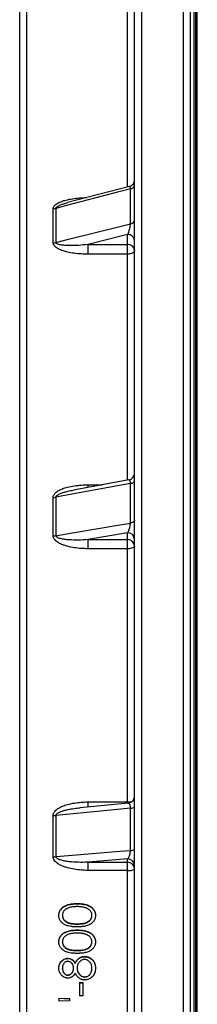
# Model space of a CAD drawing. Units: millimetres. Extents: x 0 to 420, y 0 to 297.
# Drawn here: x 138 to 144, y 225 to 261 of the extents above; entities that cross this region are included whole.
import ezdxf

# ---------------------------------------------------------------- set-up
doc = ezdxf.new("R2010")
doc.units = ezdxf.units.MM

msp = doc.modelspace()

# ---------------------------------------------------------------- linework, layer by layer
at = {"color": 7, "linetype": 'Continuous', "lineweight": 25}
for p, q in [((142.163, 278.736), (142.163, 160.238)), ((143.663, 160.238), (143.663, 278.736)), ((141.913, 160.487), (141.913, 278.487)), ((143.913, 278.487), (143.913, 160.487)), ((137.788, 163.352), (137.788, 275.622)), ((144.101, 274.174), (144.101, 164.799)), ((141.726, 254.824), (139.509, 254.244)), ((141.763, 253.481), (141.763, 254.739)), ((138.986, 252.802), (138.986, 254.026)), ((139.086, 254.038), (139.086, 252.814)), ((141.663, 253.095), (140.24, 252.74)), ((141.663, 252.74), (141.663, 253.095)), ((140.24, 252.74), (141.663, 252.74)), ((140.24, 252.392), (140.24, 252.74)), ((141.663, 252.392), (141.663, 252.74)), ((141.663, 252.392), (140.24, 252.392)), ((141.708, 244.285), (139.719, 243.92)), ((141.763, 242.736), (141.763, 244.156)), ((138.986, 242.273), (138.986, 243.655)), ((139.086, 243.664), (139.086, 242.281)), ((141.663, 242.381), (140.24, 242.139)), ((141.663, 242.139), (141.663, 242.381)), ((140.24, 242.139), (141.663, 242.139)), ((140.24, 241.813), (140.24, 242.139)), ((141.663, 241.813), (141.663, 242.139)), ((141.663, 241.813), (140.24, 241.813)), ((141.663, 232.715), (141.663, 241.813)), ((141.687, 232.677), (139.959, 232.508)), ((140.24, 232.715), (141.663, 232.715)), ((141.763, 230.974), (141.763, 232.494)), ((138.986, 230.748), (138.986, 232.228)), ((139.086, 232.232), (139.086, 230.752)), ((141.663, 230.667), (140.24, 230.549)), ((141.663, 230.549), (141.663, 230.667)), ((140.24, 230.549), (141.663, 230.549)), ((140.24, 230.257), (140.24, 230.549)), ((141.663, 230.257), (141.663, 230.549)), ((141.663, 230.257), (140.24, 230.257)), ((141.663, 220.743), (141.663, 230.257)), ((139.851, 229.066), (139.851, 229.055)), ((139.322, 228.634), (139.322, 228.644)), ((140.38, 228.634), (140.38, 228.644)), ((139.851, 228.329), (139.851, 228.338)), ((139.851, 228.116), (139.851, 228.107)), ((139.322, 227.684), (139.322, 227.693)), ((140.38, 227.684), (140.38, 227.693)), ((139.518, 227.101), (139.518, 227.093)), ((139.851, 227.378), (139.851, 227.387)), ((140.112, 227.164), (140.112, 227.156)), ((139.322, 226.735), (139.322, 226.743)), ((139.722, 226.739), (139.722, 226.747)), ((139.779, 226.925), (139.779, 226.917)), ((139.851, 226.742), (139.851, 226.75)), ((140.37, 227.071), (140.37, 227.062)), ((140.38, 226.735), (140.38, 226.743)), ((139.516, 226.489), (139.516, 226.497)), ((140.126, 226.426), (140.126, 226.433)), ((139.931, 226.226), (140.059, 226.226)), ((139.931, 226.226), (139.931, 225.749)), ((139.931, 226.219), (140.059, 226.219)), ((140.059, 226.226), (140.059, 225.749)), ((139.194, 225.669), (139.578, 225.652)), ((139.194, 225.669), (139.194, 225.557)), ((140.059, 225.749), (139.931, 225.749)), ((139.194, 225.662), (139.578, 225.645)), ((139.578, 225.574), (139.194, 225.557)), ((139.578, 225.652), (139.578, 225.574))]:
    msp.add_line(p, q, dxfattribs=at)
at = {"color": 8, "linetype": 'Continuous', "lineweight": 25}
for p, q in [((138.038, 275.513), (138.038, 163.461)), ((144.163, 164.737), (144.163, 274.237)), ((144.038, 273.674), (144.038, 165.299)), ((141.663, 254.81), (141.663, 261.534)), ((141.663, 244.278), (141.663, 252.392)), ((140.24, 244.108), (140.743, 244.108)), ((140.24, 244.014), (140.24, 244.108)), ((140.24, 232.532), (140.24, 232.715)), ((141.663, 232.673), (141.663, 232.715))]:
    msp.add_line(p, q, dxfattribs=at)
at = {"color": 7, "linetype": 'Continuous', "lineweight": 25, "flags": 128}
for points in [[(141.763, 254.739), (141.304, 254.619), (139.47, 254.139), (139.086, 254.038)], [(139.086, 252.814), (139.544, 252.928), (141.379, 253.386), (141.763, 253.481)], [(141.913, 252.535), (141.908, 252.507), (141.894, 252.48), (141.871, 252.456), (141.84, 252.434), (141.802, 252.416), (141.759, 252.403), (141.712, 252.395), (141.663, 252.392)], [(141.763, 244.156), (141.304, 244.071), (139.47, 243.734), (139.086, 243.664)], [(141.763, 244.156), (141.795, 244.163), (141.824, 244.171), (141.85, 244.182), (141.872, 244.194), (141.89, 244.207), (141.903, 244.222), (141.911, 244.236), (141.913, 244.252)], [(139.086, 242.281), (139.544, 242.359), (141.379, 242.67), (141.763, 242.736)], [(141.913, 242.826), (141.911, 242.812), (141.903, 242.798), (141.89, 242.784), (141.872, 242.772), (141.85, 242.761), (141.824, 242.751), (141.795, 242.742), (141.763, 242.736)], [(141.913, 241.909), (141.908, 241.89), (141.894, 241.872), (141.871, 241.856), (141.84, 241.841), (141.802, 241.829), (141.759, 241.82), (141.712, 241.814), (141.663, 241.813)], [(141.763, 232.494), (141.304, 232.449), (139.47, 232.27), (139.086, 232.232)], [(139.086, 230.752), (139.544, 230.79), (141.379, 230.942), (141.763, 230.974)]]:
    msp.add_lwpolyline(points, dxfattribs=at)
at = {"color": 7, "linetype": 'Continuous', "lineweight": 25}
for centre, radius, start, end in [((141.663, 255.066), 0.25, 284.6544, 359.9975), ((141.745, 254.909), 0.171, 275.8898, 348.8834), ((138.987, 254.424), 0.398, 269.8467, 284.3409), ((141.748, 253.649), 0.168, 274.8852, 347.8194), ((141.684, 252.865), 0.231, 6.2435, 95.1111), ((138.987, 253.214), 0.412, 269.8461, 283.8435), ((141.684, 252.51), 0.231, 6.2435, 95.1111), ((141.663, 244.531), 0.25, 280.3599, 359.9905), ((138.988, 244.216), 0.561, 269.8602, 280.0932), ((141.673, 242.141), 0.241, 2.4685, 92.2721), ((138.988, 242.867), 0.594, 269.8649, 279.5218), ((141.673, 241.899), 0.241, 2.4685, 92.2721), ((141.663, 232.926), 0.25, 275.4566, 359.9919), ((141.785, 232.677), 0.184, 263.1423, 314.081), ((138.988, 233.281), 1.054, 269.9142, 275.3425), ((141.786, 231.17), 0.198, 263.2078, 309.9172), ((138.988, 231.939), 1.191, 269.9232, 274.7235), ((141.665, 230.419), 0.248, 0.5361, 90.5263), ((141.665, 230.301), 0.248, 0.5361, 90.5263), ((141.723, 230.627), 0.375, 260.7393, 300.3975)]:
    msp.add_arc(centre, radius, start, end, dxfattribs=at)
at = {"color": 8, "linetype": 'Continuous', "lineweight": 25}
msp.add_arc((141.671, 233.603), 0.889, 269.5122, 279.1976, dxfattribs=at)
for points, knots in [([(141.763, 254.739), (141.763, 254.748), (141.762, 254.762), (141.76, 254.788), (141.753, 254.81), (141.742, 254.823), (141.733, 254.827), (141.728, 254.824), (141.726, 254.824)], [0, 0, 0, 0, 0.143827, 0.225737, 0.513024, 0.728569, 0.944501, 1, 1, 1, 1]), ([(138.986, 254.026), (138.989, 254.046), (138.993, 254.078), (139.019, 254.118), (139.051, 254.155), (139.099, 254.194), (139.182, 254.244), (139.3, 254.294), (139.477, 254.346), (139.688, 254.389), (139.932, 254.416), (140.103, 254.424), (140.192, 254.425), (140.199, 254.425)], [0, 0, 0, 0, 0.052991, 0.08613, 0.119334, 0.174113, 0.229033, 0.343218, 0.457723, 0.633216, 0.809343, 0.985231, 1, 1, 1, 1]), ([(139.086, 254.038), (139.087, 254.044), (139.088, 254.054), (139.104, 254.08), (139.14, 254.108), (139.192, 254.136), (139.271, 254.171), (139.376, 254.208), (139.465, 254.232), (139.509, 254.244)], [0, 0, 0, 0, 0.039651, 0.079526, 0.200058, 0.319925, 0.441782, 0.724879, 1, 1, 1, 1]), ([(141.763, 244.156), (141.763, 244.166), (141.762, 244.182), (141.76, 244.214), (141.753, 244.244), (141.742, 244.269), (141.73, 244.282), (141.718, 244.287), (141.71, 244.285), (141.708, 244.284)], [0, 0, 0, 0, 0.111991, 0.17577, 0.399465, 0.567299, 0.735434, 0.923383, 1, 1, 1, 1]), ([(139.086, 243.664), (139.087, 243.67), (139.088, 243.682), (139.104, 243.709), (139.14, 243.739), (139.192, 243.769), (139.271, 243.805), (139.378, 243.841), (139.536, 243.884), (139.65, 243.906), (139.719, 243.919)], [0, 0, 0, 0, 0.0275515, 0.0552587, 0.1390099, 0.222299, 0.3069712, 0.5036802, 0.7021061, 1, 1, 1, 1]), ([(139.086, 232.232), (139.087, 232.239), (139.088, 232.251), (139.104, 232.281), (139.14, 232.311), (139.192, 232.341), (139.271, 232.375), (139.378, 232.41), (139.544, 232.45), (139.738, 232.484), (139.887, 232.5), (139.959, 232.508)], [0, 0, 0, 0, 0.02048, 0.041076, 0.103331, 0.165243, 0.228183, 0.374404, 0.521901, 0.769617, 1, 1, 1, 1]), ([(141.763, 232.494), (141.763, 232.505), (141.762, 232.522), (141.76, 232.559), (141.753, 232.596), (141.742, 232.631), (141.73, 232.655), (141.715, 232.67), (141.701, 232.679), (141.691, 232.675), (141.687, 232.674)], [0, 0, 0, 0, 0.090792, 0.142499, 0.323851, 0.459916, 0.596225, 0.748598, 0.901123, 1, 1, 1, 1])]:
    msp.add_open_spline(points, degree=3, knots=knots, dxfattribs=at)
at = {"color": 7, "linetype": 'Continuous', "lineweight": 25}
for points, knots in [([(141.663, 253.095), (141.673, 253.115), (141.694, 253.156), (141.722, 253.237), (141.745, 253.324), (141.755, 253.386), (141.761, 253.438), (141.762, 253.461), (141.763, 253.481)], [0, 0, 0, 0, 0.220318, 0.446359, 0.645418, 0.82646, 0.849117, 1, 1, 1, 1]), ([(140.24, 252.392), (140.158, 252.394), (139.993, 252.397), (139.747, 252.422), (139.545, 252.459), (139.388, 252.5), (139.274, 252.539), (139.174, 252.584), (139.091, 252.635), (139.032, 252.688), (138.993, 252.745), (138.988, 252.784), (138.986, 252.802)], [0, 0, 0, 0, 0.171647, 0.34353, 0.51488, 0.600763, 0.686729, 0.772301, 0.837157, 0.90168, 0.954884, 1, 1, 1, 1]), ([(140.24, 252.74), (140.127, 252.728), (139.901, 252.705), (139.623, 252.699), (139.406, 252.706), (139.28, 252.72), (139.187, 252.739), (139.132, 252.759), (139.098, 252.782), (139.087, 252.801), (139.086, 252.81), (139.086, 252.814)], [0, 0, 0, 0, 0.278089, 0.556016, 0.687821, 0.819399, 0.877158, 0.934564, 0.972627, 0.989603, 1, 1, 1, 1]), ([(138.986, 243.655), (138.989, 243.677), (138.993, 243.714), (139.019, 243.76), (139.051, 243.802), (139.099, 243.845), (139.182, 243.902), (139.3, 243.959), (139.477, 244.018), (139.688, 244.067), (139.932, 244.098), (140.117, 244.107), (140.22, 244.108), (140.24, 244.108)], [0, 0, 0, 0, 0.051483, 0.083679, 0.115937, 0.169157, 0.222514, 0.333449, 0.444695, 0.615193, 0.786307, 0.957188, 1, 1, 1, 1]), ([(141.663, 242.381), (141.673, 242.396), (141.694, 242.425), (141.722, 242.494), (141.745, 242.573), (141.755, 242.634), (141.761, 242.688), (141.762, 242.713), (141.763, 242.736)], [0, 0, 0, 0, 0.2203182, 0.4463586, 0.6454183, 0.8264602, 0.8491169, 1, 1, 1, 1]), ([(140.24, 241.813), (140.158, 241.814), (139.993, 241.817), (139.747, 241.845), (139.545, 241.887), (139.388, 241.933), (139.274, 241.977), (139.174, 242.028), (139.091, 242.085), (139.032, 242.145), (138.993, 242.209), (138.988, 242.253), (138.986, 242.273)], [0, 0, 0, 0, 0.171647, 0.34353, 0.51488, 0.600763, 0.686729, 0.772301, 0.837157, 0.90168, 0.954884, 1, 1, 1, 1]), ([(140.24, 242.139), (140.127, 242.132), (139.901, 242.118), (139.623, 242.125), (139.406, 242.143), (139.28, 242.166), (139.187, 242.192), (139.132, 242.217), (139.098, 242.244), (139.087, 242.267), (139.086, 242.277), (139.086, 242.281)], [0, 0, 0, 0, 0.278089, 0.556016, 0.687821, 0.819399, 0.877158, 0.934564, 0.972627, 0.989603, 1, 1, 1, 1]), ([(138.986, 232.228), (138.989, 232.252), (138.993, 232.291), (139.019, 232.34), (139.051, 232.385), (139.099, 232.432), (139.182, 232.493), (139.3, 232.554), (139.477, 232.618), (139.688, 232.67), (139.932, 232.704), (140.117, 232.714), (140.22, 232.715), (140.24, 232.715)], [0, 0, 0, 0, 0.051483, 0.083679, 0.115937, 0.169157, 0.222514, 0.333449, 0.444695, 0.615193, 0.786307, 0.957188, 1, 1, 1, 1]), ([(141.663, 230.667), (141.673, 230.675), (141.694, 230.692), (141.722, 230.745), (141.745, 230.813), (141.755, 230.871), (141.761, 230.924), (141.762, 230.951), (141.763, 230.974)], [0, 0, 0, 0, 0.220318, 0.446359, 0.645418, 0.82646, 0.849117, 1, 1, 1, 1]), ([(140.24, 230.257), (140.158, 230.259), (139.993, 230.262), (139.747, 230.292), (139.545, 230.336), (139.388, 230.385), (139.274, 230.432), (139.174, 230.486), (139.091, 230.547), (139.032, 230.611), (138.993, 230.68), (138.988, 230.726), (138.986, 230.748)], [0, 0, 0, 0, 0.171647, 0.34353, 0.51488, 0.600763, 0.686729, 0.772301, 0.837157, 0.90168, 0.954884, 1, 1, 1, 1]), ([(140.24, 230.549), (140.127, 230.546), (139.901, 230.541), (139.623, 230.561), (139.406, 230.59), (139.28, 230.62), (139.187, 230.652), (139.132, 230.681), (139.098, 230.712), (139.087, 230.736), (139.086, 230.747), (139.086, 230.752)], [0, 0, 0, 0, 0.278089, 0.556016, 0.687821, 0.819399, 0.877158, 0.934564, 0.972627, 0.989603, 1, 1, 1, 1]), ([(139.194, 228.64), (139.194, 228.652), (139.195, 228.677), (139.2, 228.713), (139.21, 228.754), (139.228, 228.799), (139.255, 228.846), (139.289, 228.889), (139.328, 228.927), (139.373, 228.959), (139.426, 228.989), (139.488, 229.016), (139.558, 229.037), (139.621, 229.05), (139.674, 229.057), (139.718, 229.061), (139.761, 229.064), (139.806, 229.065), (139.835, 229.066), (139.851, 229.066)], [0, 0, 0, 0, 0.0424914, 0.0834427, 0.1249914, 0.1876012, 0.2500959, 0.3119931, 0.3751239, 0.4356572, 0.5001233, 0.5831645, 0.6648525, 0.7500679, 0.7987735, 0.849183, 0.8987968, 0.9466335, 1, 1, 1, 1]), ([(139.194, 228.63), (139.194, 228.642), (139.195, 228.667), (139.2, 228.703), (139.21, 228.744), (139.228, 228.789), (139.255, 228.836), (139.289, 228.879), (139.328, 228.917), (139.373, 228.949), (139.426, 228.979), (139.488, 229.006), (139.558, 229.027), (139.621, 229.039), (139.674, 229.046), (139.718, 229.051), (139.761, 229.053), (139.806, 229.055), (139.835, 229.055), (139.851, 229.055)], [0, 0, 0, 0, 0.042473, 0.083399, 0.124907, 0.187483, 0.24995, 0.311853, 0.374952, 0.435514, 0.499958, 0.583048, 0.664764, 0.749973, 0.79874, 0.849154, 0.898806, 0.946644, 1, 1, 1, 1]), ([(139.851, 228.955), (139.827, 228.955), (139.782, 228.954), (139.713, 228.949), (139.645, 228.94), (139.578, 228.924), (139.521, 228.905), (139.475, 228.883), (139.439, 228.86), (139.406, 228.833), (139.377, 228.801), (139.353, 228.766), (139.337, 228.732), (139.329, 228.701), (139.325, 228.673), (139.323, 228.654), (139.322, 228.644)], [0, 0, 0, 0, 0.101544, 0.200836, 0.301282, 0.400242, 0.499447, 0.564833, 0.624481, 0.686883, 0.749625, 0.814745, 0.874943, 0.914813, 0.953393, 1, 1, 1, 1]), ([(139.851, 229.066), (139.87, 229.066), (139.906, 229.065), (139.962, 229.063), (140.016, 229.058), (140.078, 229.05), (140.144, 229.038), (140.214, 229.017), (140.276, 228.99), (140.329, 228.959), (140.388, 228.916), (140.437, 228.862), (140.473, 228.799), (140.491, 228.754), (140.501, 228.713), (140.506, 228.677), (140.507, 228.652), (140.508, 228.64)], [0, 0, 0, 0, 0.062502, 0.124992, 0.188521, 0.250006, 0.335473, 0.416936, 0.500039, 0.564124, 0.625091, 0.749827, 0.812345, 0.874966, 0.916456, 0.957431, 1, 1, 1, 1]), ([(139.851, 229.055), (139.87, 229.055), (139.906, 229.055), (139.962, 229.052), (140.016, 229.048), (140.078, 229.04), (140.144, 229.027), (140.214, 229.006), (140.276, 228.979), (140.329, 228.949), (140.388, 228.906), (140.437, 228.852), (140.473, 228.789), (140.491, 228.744), (140.501, 228.703), (140.506, 228.667), (140.507, 228.642), (140.508, 228.63)], [0, 0, 0, 0, 0.062526, 0.125041, 0.188624, 0.250101, 0.335621, 0.417107, 0.500204, 0.564319, 0.625263, 0.749973, 0.812463, 0.875049, 0.916531, 0.957488, 1, 1, 1, 1]), ([(140.165, 228.908), (140.148, 228.914), (140.115, 228.925), (140.063, 228.937), (140.01, 228.946), (139.957, 228.951), (139.904, 228.955), (139.868, 228.955), (139.851, 228.955)], [0, 0, 0, 0, 0.167237, 0.329836, 0.499971, 0.667932, 0.833287, 1, 1, 1, 1]), ([(140.38, 228.644), (140.379, 228.654), (140.378, 228.674), (140.373, 228.704), (140.362, 228.737), (140.344, 228.774), (140.318, 228.811), (140.286, 228.844), (140.253, 228.867), (140.222, 228.885), (140.194, 228.898), (140.175, 228.905), (140.165, 228.908)], [0, 0, 0, 0, 0.086623, 0.164407, 0.248718, 0.374388, 0.501603, 0.622424, 0.748505, 0.831837, 0.916018, 1, 1, 1, 1]), ([(139.851, 228.227), (139.833, 228.227), (139.796, 228.228), (139.742, 228.23), (139.687, 228.234), (139.615, 228.242), (139.525, 228.258), (139.439, 228.289), (139.375, 228.324), (139.315, 228.366), (139.265, 228.42), (139.228, 228.483), (139.21, 228.527), (139.2, 228.568), (139.195, 228.604), (139.194, 228.628), (139.194, 228.64)], [0, 0, 0, 0, 0.062513, 0.125009, 0.187522, 0.250045, 0.375009, 0.499955, 0.562541, 0.625544, 0.749777, 0.812307, 0.874941, 0.916452, 0.957416, 1, 1, 1, 1]), ([(139.322, 228.644), (139.323, 228.633), (139.325, 228.614), (139.329, 228.586), (139.337, 228.556), (139.352, 228.522), (139.376, 228.486), (139.405, 228.454), (139.449, 228.417), (139.504, 228.388), (139.566, 228.366), (139.622, 228.354), (139.679, 228.346), (139.734, 228.341), (139.791, 228.339), (139.83, 228.338), (139.851, 228.338)], [0, 0, 0, 0, 0.046638, 0.085225, 0.12508, 0.184956, 0.250403, 0.313548, 0.375558, 0.500421, 0.582865, 0.663332, 0.750265, 0.833251, 0.907516, 1, 1, 1, 1]), ([(139.322, 228.634), (139.323, 228.623), (139.325, 228.604), (139.329, 228.576), (139.337, 228.546), (139.352, 228.512), (139.376, 228.476), (139.405, 228.444), (139.449, 228.407), (139.504, 228.378), (139.566, 228.357), (139.622, 228.344), (139.679, 228.336), (139.734, 228.332), (139.791, 228.329), (139.83, 228.329), (139.851, 228.329)], [0, 0, 0, 0, 0.046604, 0.085164, 0.124993, 0.184835, 0.250256, 0.313385, 0.375389, 0.500263, 0.582725, 0.663217, 0.750178, 0.833192, 0.907483, 1, 1, 1, 1]), ([(139.851, 228.338), (139.875, 228.338), (139.921, 228.339), (139.99, 228.343), (140.057, 228.35), (140.124, 228.363), (140.181, 228.381), (140.227, 228.403), (140.264, 228.426), (140.296, 228.454), (140.325, 228.486), (140.349, 228.522), (140.364, 228.556), (140.372, 228.586), (140.376, 228.614), (140.378, 228.633), (140.38, 228.644)], [0, 0, 0, 0, 0.106535, 0.200747, 0.303178, 0.40035, 0.499452, 0.564104, 0.624523, 0.686478, 0.749659, 0.814979, 0.87495, 0.914817, 0.953396, 1, 1, 1, 1]), ([(140.508, 228.64), (140.507, 228.628), (140.506, 228.604), (140.502, 228.568), (140.492, 228.528), (140.474, 228.483), (140.446, 228.436), (140.412, 228.393), (140.372, 228.357), (140.327, 228.325), (140.274, 228.296), (140.212, 228.271), (140.142, 228.252), (140.08, 228.242), (140.026, 228.235), (139.983, 228.231), (139.94, 228.229), (139.896, 228.228), (139.867, 228.227), (139.851, 228.227)], [0, 0, 0, 0, 0.042481, 0.083535, 0.125003, 0.186658, 0.250101, 0.312632, 0.375112, 0.43611, 0.500137, 0.582678, 0.664291, 0.75008, 0.798946, 0.849299, 0.898814, 0.946635, 1, 1, 1, 1]), ([(139.851, 228.329), (139.875, 228.329), (139.921, 228.329), (139.99, 228.333), (140.057, 228.34), (140.124, 228.353), (140.181, 228.372), (140.227, 228.394), (140.264, 228.416), (140.296, 228.444), (140.325, 228.476), (140.349, 228.512), (140.364, 228.546), (140.372, 228.576), (140.376, 228.604), (140.378, 228.623), (140.38, 228.634)], [0, 0, 0, 0, 0.1065721, 0.2008175, 0.3032828, 0.4004844, 0.4996106, 0.5642719, 0.6246926, 0.686641, 0.7498057, 0.8150993, 0.8750367, 0.9148775, 0.9534296, 1, 1, 1, 1]), ([(139.194, 227.689), (139.194, 227.702), (139.195, 227.726), (139.2, 227.762), (139.21, 227.803), (139.228, 227.849), (139.255, 227.896), (139.289, 227.939), (139.328, 227.977), (139.373, 228.009), (139.426, 228.04), (139.488, 228.067), (139.558, 228.088), (139.621, 228.1), (139.674, 228.107), (139.718, 228.112), (139.761, 228.114), (139.806, 228.116), (139.835, 228.116), (139.851, 228.116)], [0, 0, 0, 0, 0.042491, 0.083443, 0.124991, 0.187601, 0.250096, 0.311993, 0.375124, 0.435657, 0.500123, 0.583165, 0.664852, 0.750068, 0.798773, 0.849183, 0.898797, 0.946633, 1, 1, 1, 1]), ([(139.194, 227.681), (139.194, 227.693), (139.195, 227.717), (139.2, 227.753), (139.21, 227.794), (139.228, 227.84), (139.255, 227.887), (139.289, 227.93), (139.328, 227.968), (139.373, 228), (139.426, 228.03), (139.488, 228.057), (139.558, 228.079), (139.621, 228.091), (139.674, 228.098), (139.718, 228.102), (139.761, 228.105), (139.806, 228.106), (139.835, 228.107), (139.851, 228.107)], [0, 0, 0, 0, 0.042473, 0.083399, 0.124907, 0.187483, 0.24995, 0.311853, 0.374952, 0.435514, 0.499958, 0.583048, 0.664764, 0.749973, 0.79874, 0.849154, 0.898806, 0.946644, 1, 1, 1, 1]), ([(139.851, 228.005), (139.827, 228.005), (139.782, 228.004), (139.713, 227.999), (139.645, 227.99), (139.578, 227.975), (139.521, 227.955), (139.475, 227.933), (139.439, 227.91), (139.406, 227.883), (139.377, 227.851), (139.353, 227.816), (139.337, 227.781), (139.329, 227.751), (139.325, 227.723), (139.323, 227.704), (139.322, 227.693)], [0, 0, 0, 0, 0.101544, 0.200836, 0.301282, 0.400242, 0.499447, 0.564833, 0.624481, 0.686883, 0.749625, 0.814745, 0.874943, 0.914813, 0.953393, 1, 1, 1, 1]), ([(139.851, 228.116), (139.87, 228.116), (139.906, 228.116), (139.962, 228.113), (140.016, 228.109), (140.078, 228.101), (140.144, 228.088), (140.214, 228.067), (140.276, 228.04), (140.329, 228.01), (140.388, 227.966), (140.437, 227.912), (140.473, 227.849), (140.491, 227.803), (140.501, 227.762), (140.506, 227.726), (140.507, 227.702), (140.508, 227.689)], [0, 0, 0, 0, 0.0625021, 0.1249924, 0.1885207, 0.2500062, 0.335473, 0.4169358, 0.5000385, 0.5641237, 0.6250906, 0.7498274, 0.8123451, 0.8749658, 0.9164563, 0.9574306, 1, 1, 1, 1]), ([(139.851, 228.107), (139.87, 228.107), (139.906, 228.106), (139.962, 228.104), (140.016, 228.099), (140.078, 228.091), (140.144, 228.079), (140.214, 228.058), (140.276, 228.031), (140.329, 228), (140.388, 227.957), (140.437, 227.903), (140.473, 227.839), (140.491, 227.794), (140.501, 227.753), (140.506, 227.717), (140.507, 227.693), (140.508, 227.681)], [0, 0, 0, 0, 0.062526, 0.125041, 0.188624, 0.250101, 0.335621, 0.417107, 0.500204, 0.564319, 0.625263, 0.749973, 0.812463, 0.875049, 0.916531, 0.957488, 1, 1, 1, 1]), ([(140.165, 227.959), (140.148, 227.964), (140.115, 227.975), (140.063, 227.987), (140.01, 227.996), (139.957, 228.001), (139.904, 228.005), (139.868, 228.005), (139.851, 228.005)], [0, 0, 0, 0, 0.167237, 0.329836, 0.499971, 0.667932, 0.833287, 1, 1, 1, 1]), ([(140.38, 227.693), (140.379, 227.704), (140.378, 227.724), (140.373, 227.753), (140.362, 227.787), (140.344, 227.824), (140.318, 227.861), (140.286, 227.893), (140.253, 227.917), (140.222, 227.935), (140.194, 227.948), (140.175, 227.955), (140.165, 227.959)], [0, 0, 0, 0, 0.086623, 0.164407, 0.248718, 0.374388, 0.501603, 0.622424, 0.748505, 0.831837, 0.916018, 1, 1, 1, 1]), ([(139.851, 227.276), (139.833, 227.276), (139.796, 227.276), (139.742, 227.278), (139.687, 227.282), (139.615, 227.29), (139.525, 227.307), (139.439, 227.338), (139.375, 227.373), (139.315, 227.415), (139.265, 227.469), (139.228, 227.532), (139.21, 227.576), (139.2, 227.617), (139.195, 227.653), (139.194, 227.677), (139.194, 227.689)], [0, 0, 0, 0, 0.062513, 0.125009, 0.187522, 0.250045, 0.375009, 0.499955, 0.562541, 0.625544, 0.749777, 0.812307, 0.874941, 0.916452, 0.957416, 1, 1, 1, 1]), ([(139.322, 227.693), (139.323, 227.683), (139.325, 227.664), (139.329, 227.635), (139.337, 227.605), (139.352, 227.571), (139.376, 227.535), (139.405, 227.503), (139.449, 227.466), (139.504, 227.436), (139.566, 227.415), (139.622, 227.402), (139.679, 227.395), (139.734, 227.39), (139.791, 227.387), (139.83, 227.387), (139.851, 227.387)], [0, 0, 0, 0, 0.046638, 0.085225, 0.12508, 0.184956, 0.250403, 0.313548, 0.375558, 0.500421, 0.582865, 0.663332, 0.750265, 0.833251, 0.907516, 1, 1, 1, 1]), ([(139.322, 227.684), (139.323, 227.674), (139.325, 227.655), (139.329, 227.627), (139.337, 227.596), (139.352, 227.562), (139.376, 227.526), (139.405, 227.494), (139.449, 227.457), (139.504, 227.428), (139.566, 227.406), (139.622, 227.394), (139.679, 227.386), (139.734, 227.381), (139.791, 227.379), (139.83, 227.378), (139.851, 227.378)], [0, 0, 0, 0, 0.046604, 0.085164, 0.124993, 0.184835, 0.250256, 0.313385, 0.375389, 0.500263, 0.582725, 0.663217, 0.750178, 0.833192, 0.907483, 1, 1, 1, 1]), ([(139.851, 227.387), (139.875, 227.387), (139.921, 227.388), (139.99, 227.391), (140.057, 227.398), (140.124, 227.411), (140.181, 227.43), (140.227, 227.452), (140.264, 227.475), (140.296, 227.503), (140.325, 227.535), (140.349, 227.571), (140.364, 227.605), (140.372, 227.636), (140.376, 227.664), (140.378, 227.683), (140.38, 227.693)], [0, 0, 0, 0, 0.106535, 0.200747, 0.303178, 0.40035, 0.499452, 0.564104, 0.624523, 0.686478, 0.749659, 0.814979, 0.87495, 0.914817, 0.953396, 1, 1, 1, 1]), ([(140.508, 227.689), (140.507, 227.677), (140.506, 227.653), (140.502, 227.617), (140.492, 227.577), (140.474, 227.532), (140.446, 227.485), (140.412, 227.442), (140.372, 227.405), (140.327, 227.374), (140.274, 227.345), (140.212, 227.32), (140.142, 227.301), (140.08, 227.29), (140.026, 227.283), (139.983, 227.28), (139.94, 227.277), (139.896, 227.276), (139.867, 227.276), (139.851, 227.276)], [0, 0, 0, 0, 0.0424811, 0.0835346, 0.1250026, 0.1866579, 0.2501013, 0.3126316, 0.3751122, 0.4361104, 0.5001374, 0.5826776, 0.6642905, 0.7500805, 0.7989458, 0.849299, 0.8988142, 0.9466353, 1, 1, 1, 1]), ([(139.851, 227.378), (139.875, 227.378), (139.921, 227.379), (139.99, 227.383), (140.057, 227.39), (140.124, 227.403), (140.181, 227.421), (140.227, 227.443), (140.264, 227.466), (140.296, 227.494), (140.325, 227.526), (140.349, 227.562), (140.364, 227.596), (140.372, 227.627), (140.376, 227.655), (140.378, 227.674), (140.38, 227.684)], [0, 0, 0, 0, 0.106572, 0.200818, 0.303283, 0.400484, 0.499611, 0.564272, 0.624693, 0.686641, 0.749806, 0.815099, 0.875037, 0.914877, 0.95343, 1, 1, 1, 1]), ([(139.194, 226.749), (139.194, 226.764), (139.195, 226.793), (139.202, 226.837), (139.218, 226.886), (139.243, 226.94), (139.282, 226.994), (139.331, 227.039), (139.388, 227.073), (139.437, 227.091), (139.473, 227.098), (139.495, 227.1), (139.51, 227.101), (139.518, 227.101)], [0, 0, 0, 0, 0.08389, 0.166144, 0.250165, 0.375794, 0.500095, 0.625265, 0.750509, 0.875362, 0.91628, 0.955001, 1, 1, 1, 1]), ([(139.194, 226.741), (139.194, 226.756), (139.195, 226.785), (139.202, 226.829), (139.218, 226.878), (139.243, 226.932), (139.282, 226.986), (139.331, 227.031), (139.388, 227.065), (139.437, 227.083), (139.473, 227.089), (139.495, 227.092), (139.51, 227.092), (139.518, 227.093)], [0, 0, 0, 0, 0.083868, 0.166091, 0.250048, 0.375638, 0.499922, 0.625021, 0.750388, 0.875182, 0.916074, 0.955135, 1, 1, 1, 1]), ([(139.518, 227.101), (139.546, 227.099), (139.601, 227.094), (139.677, 227.055), (139.726, 227.006), (139.759, 226.961), (139.772, 226.937), (139.779, 226.925)], [0, 0, 0, 0, 0.24976, 0.499405, 0.749383, 0.874665, 1, 1, 1, 1]), ([(139.518, 227.093), (139.546, 227.091), (139.601, 227.086), (139.677, 227.047), (139.726, 226.997), (139.759, 226.953), (139.772, 226.929), (139.779, 226.917)], [0, 0, 0, 0, 0.24985, 0.499535, 0.749477, 0.874718, 1, 1, 1, 1]), ([(139.779, 226.925), (139.785, 226.936), (139.796, 226.957), (139.815, 226.988), (139.839, 227.022), (139.869, 227.059), (139.909, 227.097), (139.954, 227.127), (139.999, 227.147), (140.039, 227.158), (140.075, 227.163), (140.099, 227.164), (140.112, 227.164)], [0, 0, 0, 0, 0.0839623, 0.1657076, 0.2501364, 0.375125, 0.5001118, 0.6250504, 0.7499554, 0.8347926, 0.9159109, 1, 1, 1, 1]), ([(139.779, 226.917), (139.785, 226.928), (139.796, 226.949), (139.815, 226.979), (139.839, 227.014), (139.869, 227.051), (139.909, 227.089), (139.954, 227.119), (139.999, 227.138), (140.039, 227.15), (140.075, 227.155), (140.099, 227.156), (140.112, 227.156)], [0, 0, 0, 0, 0.083955, 0.165675, 0.250042, 0.375002, 0.499977, 0.624926, 0.74986, 0.83479, 0.915963, 1, 1, 1, 1]), ([(140.112, 227.164), (140.123, 227.164), (140.147, 227.164), (140.182, 227.159), (140.216, 227.152), (140.25, 227.141), (140.282, 227.128), (140.313, 227.111), (140.343, 227.093), (140.361, 227.078), (140.37, 227.071)], [0, 0, 0, 0, 0.125021, 0.250016, 0.375009, 0.500001, 0.624994, 0.749992, 0.874983, 1, 1, 1, 1]), ([(140.112, 227.156), (140.123, 227.156), (140.147, 227.155), (140.182, 227.151), (140.216, 227.144), (140.25, 227.133), (140.282, 227.12), (140.313, 227.103), (140.343, 227.084), (140.361, 227.07), (140.37, 227.062)], [0, 0, 0, 0, 0.1250409, 0.2500541, 0.3750619, 0.500061, 0.6250542, 0.7500427, 0.8750144, 1, 1, 1, 1]), ([(139.514, 226.385), (139.506, 226.386), (139.491, 226.387), (139.469, 226.389), (139.433, 226.397), (139.384, 226.416), (139.327, 226.453), (139.278, 226.5), (139.241, 226.556), (139.218, 226.607), (139.205, 226.65), (139.198, 226.682), (139.195, 226.716), (139.194, 226.738), (139.194, 226.749)], [0, 0, 0, 0, 0.046298, 0.082969, 0.125105, 0.249997, 0.375799, 0.499852, 0.624814, 0.749787, 0.812338, 0.87489, 0.937434, 1, 1, 1, 1]), ([(139.514, 226.99), (139.506, 226.989), (139.492, 226.989), (139.463, 226.982), (139.43, 226.968), (139.395, 226.941), (139.365, 226.909), (139.344, 226.871), (139.332, 226.834), (139.325, 226.801), (139.322, 226.772), (139.322, 226.753), (139.322, 226.743)], [0, 0, 0, 0, 0.062545, 0.125064, 0.249917, 0.374892, 0.499832, 0.623493, 0.749751, 0.833229, 0.91583, 1, 1, 1, 1]), ([(139.322, 226.743), (139.324, 226.714), (139.327, 226.656), (139.36, 226.589), (139.397, 226.545), (139.432, 226.518), (139.472, 226.5), (139.501, 226.498), (139.516, 226.497)], [0, 0, 0, 0, 0.250099, 0.499614, 0.624864, 0.750008, 0.873814, 1, 1, 1, 1]), ([(139.322, 226.735), (139.324, 226.706), (139.327, 226.648), (139.36, 226.581), (139.397, 226.537), (139.432, 226.51), (139.472, 226.493), (139.501, 226.49), (139.516, 226.489)], [0, 0, 0, 0, 0.249992, 0.499446, 0.624698, 0.749871, 0.873736, 1, 1, 1, 1]), ([(139.722, 226.747), (139.72, 226.777), (139.714, 226.835), (139.678, 226.901), (139.636, 226.944), (139.599, 226.968), (139.558, 226.986), (139.528, 226.989), (139.514, 226.99)], [0, 0, 0, 0, 0.249421, 0.499305, 0.624652, 0.74971, 0.874905, 1, 1, 1, 1]), ([(139.516, 226.497), (139.524, 226.497), (139.539, 226.498), (139.568, 226.504), (139.602, 226.52), (139.637, 226.548), (139.667, 226.581), (139.692, 226.618), (139.708, 226.655), (139.717, 226.688), (139.722, 226.718), (139.722, 226.737), (139.722, 226.747)], [0, 0, 0, 0, 0.062548, 0.12506, 0.249867, 0.374751, 0.4998, 0.623668, 0.749805, 0.832278, 0.916956, 1, 1, 1, 1]), ([(139.516, 226.489), (139.524, 226.49), (139.539, 226.49), (139.568, 226.497), (139.602, 226.512), (139.637, 226.54), (139.667, 226.573), (139.692, 226.61), (139.708, 226.647), (139.717, 226.68), (139.722, 226.71), (139.722, 226.73), (139.722, 226.739)], [0, 0, 0, 0, 0.062587, 0.125135, 0.249997, 0.374908, 0.49996, 0.623811, 0.749912, 0.832353, 0.916994, 1, 1, 1, 1]), ([(140.114, 227.053), (140.105, 227.053), (140.086, 227.052), (140.049, 227.046), (140.006, 227.028), (139.96, 226.996), (139.921, 226.956), (139.889, 226.91), (139.87, 226.868), (139.86, 226.833), (139.854, 226.805), (139.851, 226.778), (139.851, 226.759), (139.851, 226.75)], [0, 0, 0, 0, 0.06256, 0.125088, 0.249902, 0.373949, 0.499806, 0.624795, 0.749767, 0.811348, 0.874876, 0.93743, 1, 1, 1, 1]), ([(139.851, 226.75), (139.851, 226.737), (139.852, 226.711), (139.858, 226.673), (139.869, 226.629), (139.89, 226.582), (139.923, 226.534), (139.964, 226.492), (140.012, 226.459), (140.058, 226.441), (140.096, 226.434), (140.116, 226.434), (140.126, 226.433)], [0, 0, 0, 0, 0.082391, 0.167924, 0.250201, 0.37517, 0.500149, 0.625166, 0.750048, 0.874907, 0.937437, 1, 1, 1, 1]), ([(139.851, 226.742), (139.851, 226.729), (139.852, 226.704), (139.858, 226.665), (139.869, 226.621), (139.89, 226.574), (139.923, 226.526), (139.964, 226.484), (140.012, 226.451), (140.058, 226.434), (140.096, 226.427), (140.116, 226.426), (140.126, 226.426)], [0, 0, 0, 0, 0.082351, 0.167846, 0.250088, 0.375019, 0.499981, 0.625004, 0.749917, 0.874834, 0.9374, 1, 1, 1, 1]), ([(140.38, 226.743), (140.379, 226.755), (140.379, 226.781), (140.374, 226.819), (140.366, 226.853), (140.355, 226.883), (140.344, 226.909), (140.33, 226.933), (140.307, 226.963), (140.273, 226.997), (140.225, 227.029), (140.18, 227.046), (140.142, 227.052), (140.123, 227.053), (140.114, 227.053)], [0, 0, 0, 0, 0.083346, 0.168317, 0.250151, 0.316075, 0.375224, 0.43767, 0.500287, 0.625243, 0.750107, 0.874941, 0.937458, 1, 1, 1, 1]), ([(140.508, 226.742), (140.507, 226.728), (140.506, 226.702), (140.503, 226.662), (140.497, 226.623), (140.483, 226.572), (140.463, 226.522), (140.433, 226.478), (140.399, 226.437), (140.348, 226.394), (140.29, 226.36), (140.24, 226.34), (140.201, 226.33), (140.162, 226.325), (140.135, 226.323), (140.122, 226.322)], [0, 0, 0, 0, 0.062512, 0.124919, 0.188077, 0.249905, 0.374917, 0.436779, 0.499959, 0.624873, 0.75003, 0.814081, 0.874909, 0.937268, 1, 1, 1, 1]), ([(140.126, 226.433), (140.135, 226.434), (140.149, 226.434), (140.167, 226.437), (140.195, 226.443), (140.234, 226.458), (140.281, 226.49), (140.32, 226.531), (140.348, 226.579), (140.365, 226.626), (140.374, 226.669), (140.379, 226.706), (140.379, 226.73), (140.38, 226.743)], [0, 0, 0, 0, 0.062567, 0.093471, 0.125132, 0.249988, 0.374923, 0.499819, 0.624758, 0.749749, 0.833103, 0.915687, 1, 1, 1, 1]), ([(140.126, 226.426), (140.135, 226.426), (140.149, 226.427), (140.167, 226.429), (140.195, 226.435), (140.234, 226.451), (140.281, 226.482), (140.32, 226.523), (140.348, 226.572), (140.365, 226.619), (140.374, 226.661), (140.379, 226.698), (140.379, 226.722), (140.38, 226.735)], [0, 0, 0, 0, 0.062606, 0.093528, 0.125207, 0.250123, 0.375093, 0.499993, 0.62491, 0.749859, 0.833178, 0.915726, 1, 1, 1, 1]), ([(140.37, 227.071), (140.378, 227.064), (140.393, 227.05), (140.415, 227.028), (140.437, 227), (140.458, 226.965), (140.478, 226.923), (140.492, 226.879), (140.501, 226.834), (140.507, 226.788), (140.507, 226.757), (140.508, 226.742)], [0, 0, 0, 0, 0.0847917, 0.166241, 0.2500349, 0.3732372, 0.49997, 0.6234075, 0.7499568, 0.8749604, 1, 1, 1, 1]), ([(140.37, 227.062), (140.378, 227.055), (140.393, 227.042), (140.415, 227.019), (140.437, 226.992), (140.458, 226.957), (140.478, 226.915), (140.492, 226.871), (140.501, 226.826), (140.507, 226.78), (140.507, 226.749), (140.508, 226.734)], [0, 0, 0, 0, 0.08486, 0.166342, 0.250108, 0.37337, 0.500052, 0.623524, 0.750006, 0.874986, 1, 1, 1, 1]), ([(139.779, 226.567), (139.765, 226.542), (139.737, 226.493), (139.675, 226.435), (139.599, 226.393), (139.543, 226.388), (139.514, 226.385)], [0, 0, 0, 0, 0.250417, 0.500436, 0.750328, 1, 1, 1, 1]), ([(140.122, 226.322), (140.11, 226.322), (140.084, 226.323), (140.048, 226.329), (140.011, 226.338), (139.977, 226.352), (139.944, 226.37), (139.914, 226.391), (139.886, 226.416), (139.86, 226.443), (139.84, 226.468), (139.822, 226.494), (139.807, 226.517), (139.792, 226.542), (139.784, 226.558), (139.779, 226.567)], [0, 0, 0, 0, 0.082771, 0.168297, 0.249974, 0.333852, 0.415521, 0.499934, 0.583528, 0.664548, 0.749937, 0.807009, 0.874966, 0.93748, 1, 1, 1, 1])]:
    msp.add_open_spline(points, degree=3, knots=knots, dxfattribs=at)

doc.saveas('drawing.dxf')
